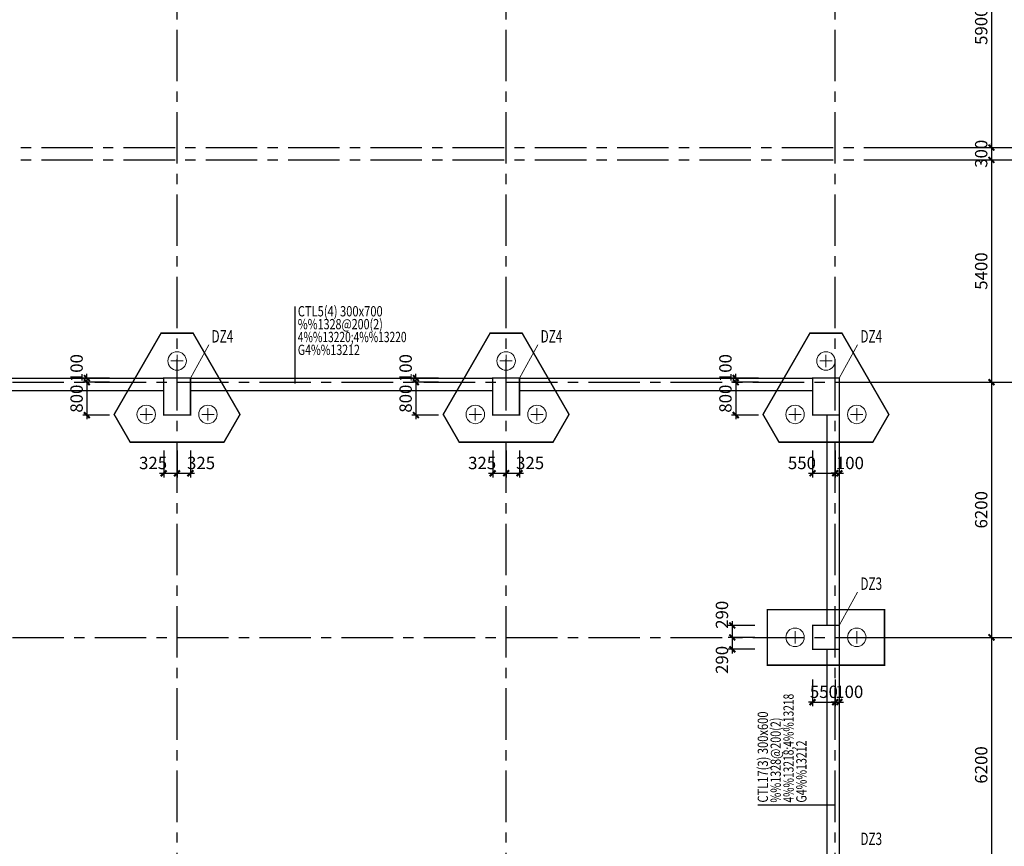
# Model space of a CAD drawing. Extents: x -1056233 to 41313996, y -8255797 to 206849.
# Drawn here: x -909221 to -885283, y -135662 to -115577 of the extents above; entities that cross this region are included whole.
import ezdxf

# ---------------------------------------------------------------- set-up
doc = ezdxf.new("R2010")
doc.units = 0
doc.header["$LTSCALE"] = 1000
doc.header["$MEASUREMENT"] = 0
doc.linetypes.add('CENTER', pattern=[2, 1.25, -0.25, 0.25, -0.25])
doc.layers.get('0').update_dxf_attribs({"linetype": 'CONTINUOUS'})
doc.layers.get('Defpoints').update_dxf_attribs({"linetype": 'CONTINUOUS'})
doc.layers.add('1506', color=2, linetype='CONTINUOUS', lineweight=18)
doc.layers.add('1507', color=6, linetype='CONTINUOUS', lineweight=18)
for name, color, linetype in [('AXIS', 253, 'CENTER'), ('AXIS_DIM', 3, 'CONTINUOUS'), ('AXIS_NUM', 7, 'CONTINUOUS'), ('BASE_DE_TEXT', 7, 'CONTINUOUS'), ('BEAM_CON', 4, 'CONTINUOUS'), ('COLU', 7, 'CONTINUOUS'), ('COLU_DIM', 3, 'CONTINUOUS'), ('S_BEAMDIMMASS', 2, 'CONTINUOUS')]:
    doc.layers.add(name, color=color, linetype=linetype)
doc.styles.add('TSSD_Dimension', font='Tssdeng.shx', dxfattribs={"width": 0.7, "bigfont": 'hztxt.shx'})
doc.styles.add('TSSD_Rein', font='Tssdeng.shx', dxfattribs={"width": 0.7, "bigfont": 'hztxt.shx'})
doc.dimstyles.new('TSSD_100_100$0', dxfattribs={"dimtxt": 300, "dimasz": 100, "dimexe": 100, "dimexo": 250, "dimgap": 100, "dimtad": 1, "dimdec": 0, "dimzin": 0, "dimdsep": 46, "dimtxsty": 'TSSD_Dimension', "dimblk": 'ARCHTICK', "dimcen": 0, "dimdle": 100, "dimclrt": 7, "dimadec": 0, "dimazin": 0, "dimtfac": 1, "dimtdec": 0, "dimtix": 1, "dimtmove": 2, "dimatfit": 3, "dimldrblk": 'ARCHTICK', "dimfxl": 1, "dimtolj": 1, "dimtzin": 0, "dimarcsym": 0})

# ---------------------------------------------------------------- blocks, each defined once
blk = doc.blocks.new('_ArchTick')
at = {"color": 0, "linetype": 'ByBlock'}
blk.add_lwpolyline([(-0.71, -0.71, 0.5, 0.5, 0), (0.71, 0.71, 0.5, 0.5, 0)], format="xyseb", dxfattribs=at)
blk = doc.blocks.new('*D5115')
at = {"layer": 'AXIS_DIM', "color": 0, "lineweight": -2, "transparency": 16777216}
for p, q in [((-885595, -112685), (-885595, -118785)), ((-888145, -112785), (-885495, -112785)), ((-888145, -118685), (-885495, -118685))]:
    blk.add_line(p, q, dxfattribs=at)
at = {"layer": 'Defpoints', "color": 0, "transparency": 16777216}
for p in [(-888395, -112785), (-888395, -118685), (-885595, -118685)]:
    blk.add_point(p, dxfattribs=at)
at = {"layer": 'AXIS_DIM', "color": 0, "lineweight": -2, "transparency": 16777216, "xscale": 100, "yscale": 100, "zscale": 100}
for p, rotation in [((-885595, -112785), 90), ((-885595, -118685), 270)]:
    blk.add_blockref('_ArchTick', p, dxfattribs=dict(at, rotation=rotation))
at = {"layer": 'AXIS_DIM', "color": 7, "transparency": 16777216, "insert": (-885845, -115735), "char_height": 300, "attachment_point": 5, "rotation": 90, "style": 'TSSD_Dimension'}
blk.add_mtext('\\A1;5900', dxfattribs=at)
blk = doc.blocks.new('*D5116')
at = {"layer": 'AXIS_DIM', "color": 0, "lineweight": -2, "transparency": 16777216}
for p, q in [((-888145, -118685), (-885495, -118685)), ((-885595, -118685), (-885595, -118585)), ((-885595, -118685), (-885595, -118985)), ((-888145, -118985), (-885495, -118985)), ((-885595, -118985), (-885595, -119085))]:
    blk.add_line(p, q, dxfattribs=at)
at = {"layer": 'Defpoints', "color": 0, "transparency": 16777216}
for p in [(-888395, -118685), (-888395, -118985), (-885595, -118985)]:
    blk.add_point(p, dxfattribs=at)
at = {"layer": 'AXIS_DIM', "color": 0, "lineweight": -2, "transparency": 16777216, "xscale": 100, "yscale": 100, "zscale": 100}
for p, rotation in [((-885595, -118685), 270), ((-885595, -118985), 90)]:
    blk.add_blockref('_ArchTick', p, dxfattribs=dict(at, rotation=rotation))
at = {"layer": 'AXIS_DIM', "color": 7, "transparency": 16777216, "insert": (-885845, -118835), "char_height": 300, "attachment_point": 5, "rotation": 90, "style": 'TSSD_Dimension'}
blk.add_mtext('\\A1;300', dxfattribs=at)
blk = doc.blocks.new('*D5117')
at = {"layer": 'AXIS_DIM', "color": 0, "lineweight": -2, "transparency": 16777216}
for p, q in [((-885595, -118885), (-885595, -124485)), ((-888145, -118985), (-885495, -118985)), ((-888145, -124385), (-885495, -124385))]:
    blk.add_line(p, q, dxfattribs=at)
at = {"layer": 'Defpoints', "color": 0, "transparency": 16777216}
for p in [(-888395, -118985), (-888395, -124385), (-885595, -124385)]:
    blk.add_point(p, dxfattribs=at)
at = {"layer": 'AXIS_DIM', "color": 0, "lineweight": -2, "transparency": 16777216, "xscale": 100, "yscale": 100, "zscale": 100}
for p, rotation in [((-885595, -118985), 90), ((-885595, -124385), 270)]:
    blk.add_blockref('_ArchTick', p, dxfattribs=dict(at, rotation=rotation))
at = {"layer": 'AXIS_DIM', "color": 7, "transparency": 16777216, "insert": (-885845, -121685), "char_height": 300, "attachment_point": 5, "rotation": 90, "style": 'TSSD_Dimension'}
blk.add_mtext('\\A1;5400', dxfattribs=at)
blk = doc.blocks.new('*D5118')
at = {"layer": 'AXIS_DIM', "color": 0, "lineweight": -2, "transparency": 16777216}
for p, q in [((-888145, -124385), (-885495, -124385)), ((-885595, -124285), (-885595, -130685)), ((-888145, -130585), (-885495, -130585))]:
    blk.add_line(p, q, dxfattribs=at)
at = {"layer": 'Defpoints', "color": 0, "transparency": 16777216}
for p in [(-888395, -124385), (-888395, -130585), (-885595, -130585)]:
    blk.add_point(p, dxfattribs=at)
at = {"layer": 'AXIS_DIM', "color": 0, "lineweight": -2, "transparency": 16777216, "xscale": 100, "yscale": 100, "zscale": 100}
for p, rotation in [((-885595, -124385), 90), ((-885595, -130585), 270)]:
    blk.add_blockref('_ArchTick', p, dxfattribs=dict(at, rotation=rotation))
at = {"layer": 'AXIS_DIM', "color": 7, "transparency": 16777216, "insert": (-885845, -127485), "char_height": 300, "attachment_point": 5, "rotation": 90, "style": 'TSSD_Dimension'}
blk.add_mtext('\\A1;6200', dxfattribs=at)
blk = doc.blocks.new('*D5119')
at = {"layer": 'AXIS_DIM', "color": 0, "lineweight": -2, "transparency": 16777216}
for p, q in [((-888296, -130585), (-885495, -130585)), ((-885595, -130485), (-885595, -136885)), ((-888145, -136785), (-885495, -136785))]:
    blk.add_line(p, q, dxfattribs=at)
at = {"layer": 'Defpoints', "color": 0, "transparency": 16777216}
for p in [(-888546, -130585), (-888395, -136785), (-885595, -136785)]:
    blk.add_point(p, dxfattribs=at)
at = {"layer": 'AXIS_DIM', "color": 0, "lineweight": -2, "transparency": 16777216, "xscale": 100, "yscale": 100, "zscale": 100}
for p, rotation in [((-885595, -130585), 90), ((-885595, -136785), 270)]:
    blk.add_blockref('_ArchTick', p, dxfattribs=dict(at, rotation=rotation))
at = {"layer": 'AXIS_DIM', "color": 7, "transparency": 16777216, "insert": (-885845, -133685), "char_height": 300, "attachment_point": 5, "rotation": 90, "style": 'TSSD_Dimension'}
blk.add_mtext('\\A1;6200', dxfattribs=at)
blk = doc.blocks.new('*D5122')
at = {"layer": 'AXIS_DIM', "color": 0, "lineweight": -2, "transparency": 16777216}
for p, q in [((-888145, -79185), (-884695, -79185)), ((-884795, -144885), (-884795, -79085)), ((-888145, -144785), (-884695, -144785))]:
    blk.add_line(p, q, dxfattribs=at)
at = {"layer": 'Defpoints', "color": 0, "transparency": 16777216}
for p in [(-888395, -79185), (-884795, -79185), (-888395, -144785)]:
    blk.add_point(p, dxfattribs=at)
at = {"layer": 'AXIS_DIM', "color": 0, "lineweight": -2, "transparency": 16777216, "xscale": 100, "yscale": 100, "zscale": 100}
for p, rotation in [((-884795, -79185), 90), ((-884795, -144785), 270)]:
    blk.add_blockref('_ArchTick', p, dxfattribs=dict(at, rotation=rotation))
at = {"layer": 'AXIS_DIM', "color": 7, "transparency": 16777216, "insert": (-885045, -111985), "char_height": 300, "attachment_point": 5, "rotation": 90, "style": 'TSSD_Dimension'}
blk.add_mtext('\\A1;65600', dxfattribs=at)
blk = doc.blocks.new('*D5242')
at = {"layer": 'COLU_DIM', "color": 0, "lineweight": -2, "transparency": 16777216}
for p, q in [((-905720, -126048), (-905720, -126698)), ((-905395, -126048), (-905395, -126698)), ((-905820, -126598), (-905295, -126598))]:
    blk.add_line(p, q, dxfattribs=at)
at = {"layer": 'Defpoints', "color": 0, "transparency": 16777216}
for p in [(-905720, -125798), (-905395, -125798), (-905395, -126598)]:
    blk.add_point(p, dxfattribs=at)
at = {"layer": 'COLU_DIM', "color": 0, "lineweight": -2, "transparency": 16777216, "xscale": 100, "yscale": 100, "zscale": 100, "rotation": 180}
blk.add_blockref('_ArchTick', (-905720, -126598), dxfattribs=at)
at = {"layer": 'COLU_DIM', "color": 0, "lineweight": -2, "transparency": 16777216, "xscale": 100, "yscale": 100, "zscale": 100}
blk.add_blockref('_ArchTick', (-905395, -126598), dxfattribs=at)
at = {"layer": 'COLU_DIM', "color": 7, "transparency": 16777216, "insert": (-905978, -126348), "char_height": 300, "attachment_point": 5, "style": 'TSSD_Dimension'}
blk.add_mtext('\\A1;325', dxfattribs=at)
blk = doc.blocks.new('*D5243')
at = {"layer": 'COLU_DIM', "color": 0, "lineweight": -2, "transparency": 16777216}
for p, q in [((-905395, -126048), (-905395, -126698)), ((-905070, -126048), (-905070, -126698)), ((-905495, -126598), (-904970, -126598))]:
    blk.add_line(p, q, dxfattribs=at)
at = {"layer": 'Defpoints', "color": 0, "transparency": 16777216}
for p in [(-905395, -125798), (-905070, -125798), (-905070, -126598)]:
    blk.add_point(p, dxfattribs=at)
at = {"layer": 'COLU_DIM', "color": 0, "lineweight": -2, "transparency": 16777216, "xscale": 100, "yscale": 100, "zscale": 100, "rotation": 180}
blk.add_blockref('_ArchTick', (-905395, -126598), dxfattribs=at)
at = {"layer": 'COLU_DIM', "color": 0, "lineweight": -2, "transparency": 16777216, "xscale": 100, "yscale": 100, "zscale": 100}
blk.add_blockref('_ArchTick', (-905070, -126598), dxfattribs=at)
at = {"layer": 'COLU_DIM', "color": 7, "transparency": 16777216, "insert": (-904812, -126348), "char_height": 300, "attachment_point": 5, "style": 'TSSD_Dimension'}
blk.add_mtext('\\A1;325', dxfattribs=at)
blk = doc.blocks.new('*D5244')
at = {"layer": 'COLU_DIM', "color": 0, "lineweight": -2, "transparency": 16777216}
for p, q in [((-907588, -124285), (-907588, -124185)), ((-907038, -124285), (-907688, -124285)), ((-907038, -124385), (-907688, -124385)), ((-907588, -124285), (-907588, -124385)), ((-907588, -124385), (-907588, -124485))]:
    blk.add_line(p, q, dxfattribs=at)
at = {"layer": 'Defpoints', "color": 0, "transparency": 16777216}
for p in [(-907588, -124385), (-906788, -124285), (-906788, -124385)]:
    blk.add_point(p, dxfattribs=at)
at = {"layer": 'COLU_DIM', "color": 0, "lineweight": -2, "transparency": 16777216, "xscale": 100, "yscale": 100, "zscale": 100}
for p, rotation in [((-907588, -124285), 270), ((-907588, -124385), 90)]:
    blk.add_blockref('_ArchTick', p, dxfattribs=dict(at, rotation=rotation))
at = {"layer": 'COLU_DIM', "color": 7, "transparency": 16777216, "insert": (-907838, -124043), "char_height": 300, "attachment_point": 5, "rotation": 90, "style": 'TSSD_Dimension'}
blk.add_mtext('\\A1;100', dxfattribs=at)
blk = doc.blocks.new('*D5245')
at = {"layer": 'COLU_DIM', "color": 0, "lineweight": -2, "transparency": 16777216}
for p, q in [((-907038, -124385), (-907688, -124385)), ((-907588, -124285), (-907588, -125285)), ((-907038, -125185), (-907688, -125185))]:
    blk.add_line(p, q, dxfattribs=at)
at = {"layer": 'Defpoints', "color": 0, "transparency": 16777216}
for p in [(-906788, -124385), (-907588, -125185), (-906788, -125185)]:
    blk.add_point(p, dxfattribs=at)
at = {"layer": 'COLU_DIM', "color": 0, "lineweight": -2, "transparency": 16777216, "xscale": 100, "yscale": 100, "zscale": 100}
for p, rotation in [((-907588, -124385), 90), ((-907588, -125185), 270)]:
    blk.add_blockref('_ArchTick', p, dxfattribs=dict(at, rotation=rotation))
at = {"layer": 'COLU_DIM', "color": 7, "transparency": 16777216, "insert": (-907838, -124785), "char_height": 300, "attachment_point": 5, "rotation": 90, "style": 'TSSD_Dimension'}
blk.add_mtext('\\A1;800', dxfattribs=at)
blk = doc.blocks.new('*D5246')
at = {"layer": 'COLU_DIM', "color": 0, "lineweight": -2, "transparency": 16777216}
for p, q in [((-897720, -126048), (-897720, -126698)), ((-897395, -126048), (-897395, -126698)), ((-897820, -126598), (-897295, -126598))]:
    blk.add_line(p, q, dxfattribs=at)
at = {"layer": 'Defpoints', "color": 0, "transparency": 16777216}
for p in [(-897720, -125798), (-897395, -125798), (-897395, -126598)]:
    blk.add_point(p, dxfattribs=at)
at = {"layer": 'COLU_DIM', "color": 0, "lineweight": -2, "transparency": 16777216, "xscale": 100, "yscale": 100, "zscale": 100, "rotation": 180}
blk.add_blockref('_ArchTick', (-897720, -126598), dxfattribs=at)
at = {"layer": 'COLU_DIM', "color": 0, "lineweight": -2, "transparency": 16777216, "xscale": 100, "yscale": 100, "zscale": 100}
blk.add_blockref('_ArchTick', (-897395, -126598), dxfattribs=at)
at = {"layer": 'COLU_DIM', "color": 7, "transparency": 16777216, "insert": (-897978, -126348), "char_height": 300, "attachment_point": 5, "style": 'TSSD_Dimension'}
blk.add_mtext('\\A1;325', dxfattribs=at)
blk = doc.blocks.new('*D5247')
at = {"layer": 'COLU_DIM', "color": 0, "lineweight": -2, "transparency": 16777216}
for p, q in [((-897395, -126048), (-897395, -126698)), ((-897070, -126048), (-897070, -126698)), ((-897495, -126598), (-896970, -126598))]:
    blk.add_line(p, q, dxfattribs=at)
at = {"layer": 'Defpoints', "color": 0, "transparency": 16777216}
for p in [(-897395, -125798), (-897070, -125798), (-897070, -126598)]:
    blk.add_point(p, dxfattribs=at)
at = {"layer": 'COLU_DIM', "color": 0, "lineweight": -2, "transparency": 16777216, "xscale": 100, "yscale": 100, "zscale": 100, "rotation": 180}
blk.add_blockref('_ArchTick', (-897395, -126598), dxfattribs=at)
at = {"layer": 'COLU_DIM', "color": 0, "lineweight": -2, "transparency": 16777216, "xscale": 100, "yscale": 100, "zscale": 100}
blk.add_blockref('_ArchTick', (-897070, -126598), dxfattribs=at)
at = {"layer": 'COLU_DIM', "color": 7, "transparency": 16777216, "insert": (-896812, -126348), "char_height": 300, "attachment_point": 5, "style": 'TSSD_Dimension'}
blk.add_mtext('\\A1;325', dxfattribs=at)
blk = doc.blocks.new('*D5248')
at = {"layer": 'COLU_DIM', "color": 0, "lineweight": -2, "transparency": 16777216}
for p, q in [((-899588, -124285), (-899588, -124185)), ((-899038, -124285), (-899688, -124285)), ((-899038, -124385), (-899688, -124385)), ((-899588, -124285), (-899588, -124385)), ((-899588, -124385), (-899588, -124485))]:
    blk.add_line(p, q, dxfattribs=at)
at = {"layer": 'Defpoints', "color": 0, "transparency": 16777216}
for p in [(-899588, -124385), (-898788, -124285), (-898788, -124385)]:
    blk.add_point(p, dxfattribs=at)
at = {"layer": 'COLU_DIM', "color": 0, "lineweight": -2, "transparency": 16777216, "xscale": 100, "yscale": 100, "zscale": 100}
for p, rotation in [((-899588, -124285), 270), ((-899588, -124385), 90)]:
    blk.add_blockref('_ArchTick', p, dxfattribs=dict(at, rotation=rotation))
at = {"layer": 'COLU_DIM', "color": 7, "transparency": 16777216, "insert": (-899838, -124043), "char_height": 300, "attachment_point": 5, "rotation": 90, "style": 'TSSD_Dimension'}
blk.add_mtext('\\A1;100', dxfattribs=at)
blk = doc.blocks.new('*D5249')
at = {"layer": 'COLU_DIM', "color": 0, "lineweight": -2, "transparency": 16777216}
for p, q in [((-899038, -124385), (-899688, -124385)), ((-899588, -124285), (-899588, -125285)), ((-899038, -125185), (-899688, -125185))]:
    blk.add_line(p, q, dxfattribs=at)
at = {"layer": 'Defpoints', "color": 0, "transparency": 16777216}
for p in [(-898788, -124385), (-899588, -125185), (-898788, -125185)]:
    blk.add_point(p, dxfattribs=at)
at = {"layer": 'COLU_DIM', "color": 0, "lineweight": -2, "transparency": 16777216, "xscale": 100, "yscale": 100, "zscale": 100}
for p, rotation in [((-899588, -124385), 90), ((-899588, -125185), 270)]:
    blk.add_blockref('_ArchTick', p, dxfattribs=dict(at, rotation=rotation))
at = {"layer": 'COLU_DIM', "color": 7, "transparency": 16777216, "insert": (-899838, -124785), "char_height": 300, "attachment_point": 5, "rotation": 90, "style": 'TSSD_Dimension'}
blk.add_mtext('\\A1;800', dxfattribs=at)
blk = doc.blocks.new('*D5250')
at = {"layer": 'COLU_DIM', "color": 0, "lineweight": -2, "transparency": 16777216}
for p, q in [((-889945, -126048), (-889945, -126698)), ((-889395, -126048), (-889395, -126698)), ((-890045, -126598), (-889295, -126598))]:
    blk.add_line(p, q, dxfattribs=at)
at = {"layer": 'Defpoints', "color": 0, "transparency": 16777216}
for p in [(-889945, -125798), (-889395, -125798), (-889395, -126598)]:
    blk.add_point(p, dxfattribs=at)
at = {"layer": 'COLU_DIM', "color": 0, "lineweight": -2, "transparency": 16777216, "xscale": 100, "yscale": 100, "zscale": 100, "rotation": 180}
blk.add_blockref('_ArchTick', (-889945, -126598), dxfattribs=at)
at = {"layer": 'COLU_DIM', "color": 0, "lineweight": -2, "transparency": 16777216, "xscale": 100, "yscale": 100, "zscale": 100}
blk.add_blockref('_ArchTick', (-889395, -126598), dxfattribs=at)
at = {"layer": 'COLU_DIM', "color": 7, "transparency": 16777216, "insert": (-890203, -126348), "char_height": 300, "attachment_point": 5, "style": 'TSSD_Dimension'}
blk.add_mtext('\\A1;550', dxfattribs=at)
blk = doc.blocks.new('*D5251')
at = {"layer": 'COLU_DIM', "color": 0, "lineweight": -2, "transparency": 16777216}
for p, q in [((-889395, -126048), (-889395, -126698)), ((-889295, -126048), (-889295, -126698)), ((-889395, -126598), (-889495, -126598)), ((-889395, -126598), (-889295, -126598)), ((-889295, -126598), (-889195, -126598))]:
    blk.add_line(p, q, dxfattribs=at)
at = {"layer": 'Defpoints', "color": 0, "transparency": 16777216}
for p in [(-889395, -125798), (-889295, -125798), (-889295, -126598)]:
    blk.add_point(p, dxfattribs=at)
at = {"layer": 'COLU_DIM', "color": 0, "lineweight": -2, "transparency": 16777216, "xscale": 100, "yscale": 100, "zscale": 100}
blk.add_blockref('_ArchTick', (-889395, -126598), dxfattribs=at)
at = {"layer": 'COLU_DIM', "color": 0, "lineweight": -2, "transparency": 16777216, "xscale": 100, "yscale": 100, "zscale": 100, "rotation": 180}
blk.add_blockref('_ArchTick', (-889295, -126598), dxfattribs=at)
at = {"layer": 'COLU_DIM', "color": 7, "transparency": 16777216, "insert": (-889037, -126348), "char_height": 300, "attachment_point": 5, "style": 'TSSD_Dimension'}
blk.add_mtext('\\A1;100', dxfattribs=at)
blk = doc.blocks.new('*D5252')
at = {"layer": 'COLU_DIM', "color": 0, "lineweight": -2, "transparency": 16777216}
for p, q in [((-891813, -124285), (-891813, -124185)), ((-891263, -124285), (-891913, -124285)), ((-891263, -124385), (-891913, -124385)), ((-891813, -124285), (-891813, -124385)), ((-891813, -124385), (-891813, -124485))]:
    blk.add_line(p, q, dxfattribs=at)
at = {"layer": 'Defpoints', "color": 0, "transparency": 16777216}
for p in [(-891813, -124385), (-891013, -124285), (-891013, -124385)]:
    blk.add_point(p, dxfattribs=at)
at = {"layer": 'COLU_DIM', "color": 0, "lineweight": -2, "transparency": 16777216, "xscale": 100, "yscale": 100, "zscale": 100}
for p, rotation in [((-891813, -124285), 270), ((-891813, -124385), 90)]:
    blk.add_blockref('_ArchTick', p, dxfattribs=dict(at, rotation=rotation))
at = {"layer": 'COLU_DIM', "color": 7, "transparency": 16777216, "insert": (-892063, -124043), "char_height": 300, "attachment_point": 5, "rotation": 90, "style": 'TSSD_Dimension'}
blk.add_mtext('\\A1;100', dxfattribs=at)
blk = doc.blocks.new('*D5253')
at = {"layer": 'COLU_DIM', "color": 0, "lineweight": -2, "transparency": 16777216}
for p, q in [((-891263, -124385), (-891913, -124385)), ((-891813, -124285), (-891813, -125285)), ((-891263, -125185), (-891913, -125185))]:
    blk.add_line(p, q, dxfattribs=at)
at = {"layer": 'Defpoints', "color": 0, "transparency": 16777216}
for p in [(-891013, -124385), (-891813, -125185), (-891013, -125185)]:
    blk.add_point(p, dxfattribs=at)
at = {"layer": 'COLU_DIM', "color": 0, "lineweight": -2, "transparency": 16777216, "xscale": 100, "yscale": 100, "zscale": 100}
for p, rotation in [((-891813, -124385), 90), ((-891813, -125185), 270)]:
    blk.add_blockref('_ArchTick', p, dxfattribs=dict(at, rotation=rotation))
at = {"layer": 'COLU_DIM', "color": 7, "transparency": 16777216, "insert": (-892063, -124785), "char_height": 300, "attachment_point": 5, "rotation": 90, "style": 'TSSD_Dimension'}
blk.add_mtext('\\A1;800', dxfattribs=at)
blk = doc.blocks.new('*D5290')
at = {"layer": 'COLU_DIM', "color": 0, "lineweight": -2, "transparency": 16777216}
for p, q in [((-889945, -131608), (-889945, -132258)), ((-889395, -131608), (-889395, -132258)), ((-889945, -132158), (-890045, -132158)), ((-889945, -132158), (-889395, -132158)), ((-889395, -132158), (-889295, -132158))]:
    blk.add_line(p, q, dxfattribs=at)
at = {"layer": 'Defpoints', "color": 0, "transparency": 16777216}
for p in [(-889945, -131358), (-889395, -131358), (-889395, -132158)]:
    blk.add_point(p, dxfattribs=at)
at = {"layer": 'COLU_DIM', "color": 0, "lineweight": -2, "transparency": 16777216, "xscale": 100, "yscale": 100, "zscale": 100}
blk.add_blockref('_ArchTick', (-889945, -132158), dxfattribs=at)
at = {"layer": 'COLU_DIM', "color": 0, "lineweight": -2, "transparency": 16777216, "xscale": 100, "yscale": 100, "zscale": 100, "rotation": 180}
blk.add_blockref('_ArchTick', (-889395, -132158), dxfattribs=at)
at = {"layer": 'COLU_DIM', "color": 7, "transparency": 16777216, "insert": (-889670, -131908), "char_height": 300, "attachment_point": 5, "style": 'TSSD_Dimension'}
blk.add_mtext('\\A1;550', dxfattribs=at)
blk = doc.blocks.new('*D5291')
at = {"layer": 'COLU_DIM', "color": 0, "lineweight": -2, "transparency": 16777216}
for p, q in [((-889395, -131608), (-889395, -132258)), ((-889295, -131608), (-889295, -132258)), ((-889395, -132158), (-889495, -132158)), ((-889395, -132158), (-889295, -132158)), ((-889295, -132158), (-889195, -132158))]:
    blk.add_line(p, q, dxfattribs=at)
at = {"layer": 'Defpoints', "color": 0, "transparency": 16777216}
for p in [(-889395, -131358), (-889295, -131358), (-889295, -132158)]:
    blk.add_point(p, dxfattribs=at)
at = {"layer": 'COLU_DIM', "color": 0, "lineweight": -2, "transparency": 16777216, "xscale": 100, "yscale": 100, "zscale": 100}
blk.add_blockref('_ArchTick', (-889395, -132158), dxfattribs=at)
at = {"layer": 'COLU_DIM', "color": 0, "lineweight": -2, "transparency": 16777216, "xscale": 100, "yscale": 100, "zscale": 100, "rotation": 180}
blk.add_blockref('_ArchTick', (-889295, -132158), dxfattribs=at)
at = {"layer": 'COLU_DIM', "color": 7, "transparency": 16777216, "insert": (-889053, -131908), "char_height": 300, "attachment_point": 5, "style": 'TSSD_Dimension'}
blk.add_mtext('\\A1;100', dxfattribs=at)
blk = doc.blocks.new('*D5292')
at = {"layer": 'COLU_DIM', "color": 0, "lineweight": -2, "transparency": 16777216}
for p, q in [((-891898, -130195), (-891898, -130685)), ((-891348, -130295), (-891998, -130295)), ((-891348, -130585), (-891998, -130585))]:
    blk.add_line(p, q, dxfattribs=at)
at = {"layer": 'Defpoints', "color": 0, "transparency": 16777216}
for p in [(-891098, -130295), (-891898, -130585), (-891098, -130585)]:
    blk.add_point(p, dxfattribs=at)
at = {"layer": 'COLU_DIM', "color": 0, "lineweight": -2, "transparency": 16777216, "xscale": 100, "yscale": 100, "zscale": 100}
for p, rotation in [((-891898, -130295), 90), ((-891898, -130585), 270)]:
    blk.add_blockref('_ArchTick', p, dxfattribs=dict(at, rotation=rotation))
at = {"layer": 'COLU_DIM', "color": 7, "transparency": 16777216, "insert": (-892148, -130037), "char_height": 300, "attachment_point": 5, "rotation": 90, "style": 'TSSD_Dimension'}
blk.add_mtext('\\A1;290', dxfattribs=at)
blk = doc.blocks.new('*D5293')
at = {"layer": 'COLU_DIM', "color": 0, "lineweight": -2, "transparency": 16777216}
for p, q in [((-891348, -130585), (-891998, -130585)), ((-891898, -130485), (-891898, -130975)), ((-891348, -130875), (-891998, -130875))]:
    blk.add_line(p, q, dxfattribs=at)
at = {"layer": 'Defpoints', "color": 0, "transparency": 16777216}
for p in [(-891098, -130585), (-891898, -130875), (-891098, -130875)]:
    blk.add_point(p, dxfattribs=at)
at = {"layer": 'COLU_DIM', "color": 0, "lineweight": -2, "transparency": 16777216, "xscale": 100, "yscale": 100, "zscale": 100}
for p, rotation in [((-891898, -130585), 90), ((-891898, -130875), 270)]:
    blk.add_blockref('_ArchTick', p, dxfattribs=dict(at, rotation=rotation))
at = {"layer": 'COLU_DIM', "color": 7, "transparency": 16777216, "insert": (-892148, -131133), "char_height": 300, "attachment_point": 5, "rotation": 90, "style": 'TSSD_Dimension'}
blk.add_mtext('\\A1;290', dxfattribs=at)

msp = doc.modelspace()

# ---------------------------------------------------------------- linework, layer by layer
at = {"layer": '1506', "color": 4, "linetype": 'ByBlock'}
for p, q in [((-905069.9, -124284.7), (-904625, -123478.3)), ((-897069.9, -124284.7), (-896625, -123478.3)), ((-889294.9, -124284.7), (-888850, -123478.3)), ((-889294.9, -130294.7), (-888850, -129488.3))]:
    msp.add_line(p, q, dxfattribs=at)
at = {"layer": '1506', "ltscale": 1, "const_width": 35}
for points in [[(-905784.6, -123193.7), (-906924.4, -125167.8), (-906534.6, -125842.8), (-904255.2, -125842.8), (-903865.5, -125167.8), (-905005.2, -123193.7)], [(-897784.6, -123193.7), (-898924.4, -125167.8), (-898534.6, -125842.8), (-896255.2, -125842.8), (-895865.5, -125167.8), (-897005.2, -123193.7)], [(-890009.6, -123193.7), (-891149.4, -125167.8), (-890759.6, -125842.8), (-888480.2, -125842.8), (-888090.5, -125167.8), (-889230.2, -123193.7)], [(-891044.9, -131259.7), (-888194.9, -131259.7), (-888194.9, -129909.7), (-891044.9, -129909.7)]]:
    msp.add_lwpolyline(points, close=True, dxfattribs=at)
at = {"layer": '1507', "ltscale": 1}
for p, q in [((-905394.9, -124018.7), (-905394.9, -123718.7)), ((-897394.9, -124018.7), (-897394.9, -123718.7)), ((-889619.9, -124018.7), (-889619.9, -123718.7)), ((-905544.9, -123868.7), (-905244.9, -123868.7)), ((-897544.9, -123868.7), (-897244.9, -123868.7)), ((-889769.9, -123868.7), (-889469.9, -123868.7)), ((-906294.9, -125167.8), (-905994.9, -125167.8)), ((-906144.9, -125317.8), (-906144.9, -125017.8)), ((-904794.9, -125167.8), (-904494.9, -125167.8)), ((-904644.9, -125317.8), (-904644.9, -125017.8)), ((-898294.9, -125167.8), (-897994.9, -125167.8)), ((-898144.9, -125317.8), (-898144.9, -125017.8)), ((-896794.9, -125167.8), (-896494.9, -125167.8)), ((-896644.9, -125317.8), (-896644.9, -125017.8)), ((-890519.9, -125167.8), (-890219.9, -125167.8)), ((-890369.9, -125317.8), (-890369.9, -125017.8)), ((-889019.9, -125167.8), (-888719.9, -125167.8)), ((-888869.9, -125317.8), (-888869.9, -125017.8)), ((-890369.9, -130734.7), (-890369.9, -130434.7)), ((-888869.9, -130734.7), (-888869.9, -130434.7)), ((-890519.9, -130584.7), (-890219.9, -130584.7)), ((-889019.9, -130584.7), (-888719.9, -130584.7))]:
    msp.add_line(p, q, dxfattribs=at)
for centre in [(-905394.9, -123868.7), (-897394.9, -123868.7), (-889619.9, -123868.7), (-906144.9, -125167.8), (-904644.9, -125167.8), (-898144.9, -125167.8), (-896644.9, -125167.8), (-890369.9, -125167.8), (-888869.9, -125167.8), (-890369.9, -130584.7), (-888869.9, -130584.7)]:
    msp.add_circle(centre, 225, dxfattribs=at)
at = {"layer": 'AXIS'}
for p, q in [((-905394.9, -147073.7), (-905394.9, -78184.7)), ((-897394.9, -147073.7), (-897394.9, -78184.7)), ((-889394.9, -147073.7), (-889394.9, -78184.7)), ((-972694.9, -118684.7), (-888394.9, -118684.7)), ((-972694.9, -118984.7), (-888394.9, -118984.7)), ((-913394.9, -124384.7), (-888394.9, -124384.7)), ((-913394.9, -130584.7), (-888394.9, -130584.7))]:
    msp.add_line(p, q, dxfattribs=at)
at = {"layer": 'AXIS_NUM'}
for p, q in [((-888394.9, -118684.7), (-884394.9, -118684.7)), ((-888394.9, -118984.7), (-884394.9, -118984.7)), ((-888394.9, -124384.7), (-884394.9, -124384.7)), ((-888394.9, -130584.7), (-884394.9, -130584.7))]:
    msp.add_line(p, q, dxfattribs=at)
at = {"layer": 'BEAM_CON', "color": 4, "linetype": 'ByBlock'}
for p, q in [((-912844.9, -124284.7), (-905719.9, -124284.7)), ((-905069.9, -124284.7), (-897719.9, -124284.7)), ((-897069.9, -124284.7), (-889944.9, -124284.7)), ((-912844.9, -124584.7), (-905719.9, -124584.7)), ((-905069.9, -124584.7), (-897719.9, -124584.7)), ((-897069.9, -124584.7), (-889944.9, -124584.7)), ((-889594.9, -125184.7), (-889594.9, -130294.7)), ((-889294.9, -125184.7), (-889294.9, -130294.7)), ((-889594.9, -130874.7), (-889594.9, -136494.7)), ((-889294.9, -130874.7), (-889294.9, -136494.7))]:
    msp.add_line(p, q, dxfattribs=at)
at = {"layer": 'COLU', "const_width": 35}
for points in [[(-905069.9, -125184.7), (-905069.9, -124284.7), (-905719.9, -124284.7), (-905719.9, -125184.7)], [(-905069.9, -125184.7), (-905069.9, -124284.7), (-905719.9, -124284.7), (-905719.9, -125184.7)], [(-897069.9, -125184.7), (-897069.9, -124284.7), (-897719.9, -124284.7), (-897719.9, -125184.7)], [(-897069.9, -125184.7), (-897069.9, -124284.7), (-897719.9, -124284.7), (-897719.9, -125184.7)], [(-889294.9, -125184.7), (-889294.9, -124284.7), (-889944.9, -124284.7), (-889944.9, -125184.7)], [(-889294.9, -125184.7), (-889294.9, -124284.7), (-889944.9, -124284.7), (-889944.9, -125184.7)], [(-889294.9, -130874.7), (-889294.9, -130294.7), (-889944.9, -130294.7), (-889944.9, -130874.7)], [(-889294.9, -130874.7), (-889294.9, -130294.7), (-889944.9, -130294.7), (-889944.9, -130874.7)]]:
    msp.add_lwpolyline(points, close=True, dxfattribs=at)
at = {"layer": 'S_BEAMDIMMASS'}
for p, q in [((-902521.2, -124412.7), (-902521.2, -122544)), ((-889402.8, -134661.5), (-891271.5, -134661.5))]:
    msp.add_line(p, q, dxfattribs=at)

# ---------------------------------------------------------------- texts
at = {"layer": 'BASE_DE_TEXT', "style": 'TSSD_Rein', "width": 0.7}
for s, p in [('DZ4', (-904557.4, -123420.5)), ('DZ4', (-896557.4, -123420.5)), ('DZ4', (-888782.4, -123420.5)), ('DZ3', (-888782.4, -129430.5)), ('DZ3', (-888782.4, -135630.5))]:
    msp.add_text(s, height=300, dxfattribs=at).set_placement(p)
at = {"layer": 'S_BEAMDIMMASS', "style": 'TSSD_Rein'}
for s, width, p in [('CTL5(4) 300x700', 0.794449, (-902460, -122786.5)), ('%%1328@200(2)', 0.766694, (-902460, -123099)), ('4%%13220;4%%13220', 0.730068, (-902460, -123411.5)), ('G4%%13212', 0.755083, (-902460, -123724))]:
    msp.add_text(s, height=250, dxfattribs=dict(at, width=width)).set_placement(p)
for s, width, p in [('4%%13218;4%%13218', 0.730068, (-890404, -134600.3)), ('CTL17(3) 300x600', 0.794449, (-891029, -134600.3)), ('%%1328@200(2)', 0.766694, (-890716.5, -134600.3)), ('G4%%13212', 0.755083, (-890091.5, -134600.3))]:
    msp.add_text(s, height=250, rotation=90, dxfattribs=dict(at, width=width)).set_placement(p)

# ---------------------------------------------------------------- dimensions: what is measured, and where the dimension line sits
at = {"layer": 'AXIS_DIM'}
for base, p1, p2, picture, middle in [((-884794.9, -79184.7), (-888394.9, -144784.7), (-888394.9, -79184.7), '*D5122', (-885044.9, -111984.7)), ((-885594.9, -118684.7), (-888394.9, -112784.7), (-888394.9, -118684.7), '*D5115', (-885844.9, -115734.7)), ((-885594.9, -118984.7), (-888394.9, -118684.7), (-888394.9, -118984.7), '*D5116', (-885844.9, -118834.7)), ((-885594.9, -124384.7), (-888394.9, -118984.7), (-888394.9, -124384.7), '*D5117', (-885844.9, -121684.7)), ((-885594.9, -130584.7), (-888394.9, -124384.7), (-888394.9, -130584.7), '*D5118', (-885844.9, -127484.7)), ((-885594.9, -136784.7), (-888546.1, -130584.7), (-888394.9, -136784.7), '*D5119', (-885844.9, -133684.7))]:
    dim = msp.add_linear_dim(base=base, p1=p1, p2=p2, angle=270, dimstyle='TSSD_100_100$0', dxfattribs=at)
    dim.commit()
    dim.dimension.update_dxf_attribs({"geometry": picture, "text_midpoint": middle})
at = {"layer": 'COLU_DIM'}
for base, p1, p2, picture, middle in [((-907587.9, -124384.7), (-906787.9, -124284.7), (-906787.9, -124384.7), '*D5244', (-907837.9, -124042.8)), ((-899587.9, -124384.7), (-898787.9, -124284.7), (-898787.9, -124384.7), '*D5248', (-899837.9, -124042.8)), ((-891812.9, -124384.7), (-891012.9, -124284.7), (-891012.9, -124384.7), '*D5252', (-892062.9, -124042.8)), ((-891897.9, -130584.7), (-891097.9, -130294.7), (-891097.9, -130584.7), '*D5292', (-892147.9, -130036.7)), ((-891897.9, -130874.7), (-891097.9, -130584.7), (-891097.9, -130874.7), '*D5293', (-892147.9, -131132.8))]:
    dim = msp.add_linear_dim(base=base, p1=p1, p2=p2, angle=270, dimstyle='TSSD_100_100$0', dxfattribs=at)
    dim.commit()
    dim.dimension.update_dxf_attribs({"geometry": picture, "text_midpoint": middle, "dimtype": 160})
for base, p1, p2, picture, middle in [((-907587.9, -125184.7), (-906787.9, -124384.7), (-906787.9, -125184.7), '*D5245', (-907837.9, -124784.7)), ((-899587.9, -125184.7), (-898787.9, -124384.7), (-898787.9, -125184.7), '*D5249', (-899837.9, -124784.7)), ((-891812.9, -125184.7), (-891012.9, -124384.7), (-891012.9, -125184.7), '*D5253', (-892062.9, -124784.7))]:
    dim = msp.add_linear_dim(base=base, p1=p1, p2=p2, angle=270, dimstyle='TSSD_100_100$0', dxfattribs=at)
    dim.commit()
    dim.dimension.update_dxf_attribs({"geometry": picture, "text_midpoint": middle})
for base, p1, p2, picture, middle in [((-905394.9, -126597.7), (-905719.9, -125797.7), (-905394.9, -125797.7), '*D5242', (-905978, -126347.7)), ((-905069.9, -126597.7), (-905394.9, -125797.7), (-905069.9, -125797.7), '*D5243', (-904811.9, -126347.7)), ((-897394.9, -126597.7), (-897719.9, -125797.7), (-897394.9, -125797.7), '*D5246', (-897978, -126347.7)), ((-897069.9, -126597.7), (-897394.9, -125797.7), (-897069.9, -125797.7), '*D5247', (-896811.9, -126347.7)), ((-889394.9, -126597.7), (-889944.9, -125797.7), (-889394.9, -125797.7), '*D5250', (-890203, -126347.7)), ((-889294.9, -126597.7), (-889394.9, -125797.7), (-889294.9, -125797.7), '*D5251', (-889036.9, -126347.7)), ((-889294.9, -132157.7), (-889394.9, -131357.7), (-889294.9, -131357.7), '*D5291', (-889053, -131907.7))]:
    dim = msp.add_linear_dim(base=base, p1=p1, p2=p2, dimstyle='TSSD_100_100$0', dxfattribs=at)
    dim.commit()
    dim.dimension.update_dxf_attribs({"geometry": picture, "text_midpoint": middle, "dimtype": 160})
dim = msp.add_linear_dim(base=(-889394.9, -132157.7), p1=(-889944.9, -131357.7), p2=(-889394.9, -131357.7), dimstyle='TSSD_100_100$0', dxfattribs=at)
dim.commit()
dim.dimension.update_dxf_attribs({"geometry": '*D5290', "text_midpoint": (-889669.9, -131907.7)})

doc.saveas('drawing.dxf')
